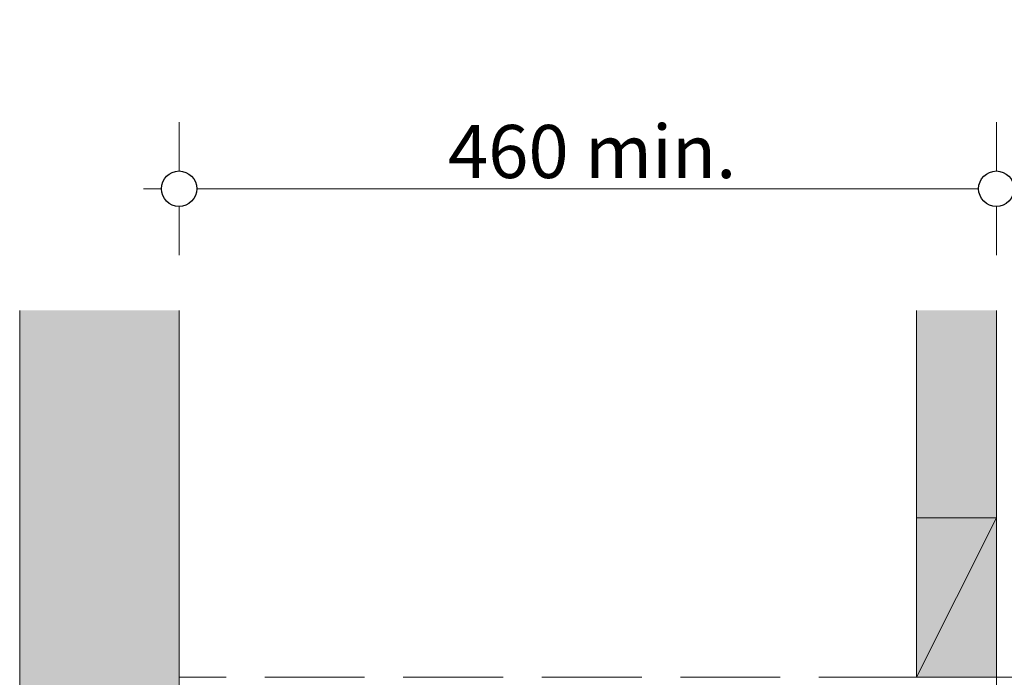
# Model space of a CAD drawing. Units: millimetres. Extents: x -8184 to 7632, y -744 to 4425.
# Drawn here: x 1053 to 1609, y 707 to 1078 of the extents above; entities that cross this region are included whole.
import ezdxf

# ---------------------------------------------------------------- set-up
doc = ezdxf.new("R2010")
doc.units = ezdxf.units.MM
doc.header["$MEASUREMENT"] = 0
doc.linetypes.add('Hidden Line', pattern=[78.244445, 56.444445, -21.8])
for name, color, linetype, lineweight in [('0_Pen_No__1', 7, 'Continuous', 13), ('0_Pen_No__2', 8, 'Continuous', 15), ('0_Pen_No__46', 5, 'Continuous', 35)]:
    doc.layers.add(name, color=color, linetype=linetype, lineweight=lineweight)
for name, color, linetype, lineweight, true_color in [('0_Pen_No__3', 7, 'Continuous', 18, 0xff6600), ('0_Pen_No__4', 7, 'Continuous', 20, 0x029e21), ('0_Pen_No__5', 7, 'Continuous', 25, 0x40a5ff), ('0_Pen_No__82', 7, 'Continuous', 20, 0xaaaaaa)]:
    doc.layers.add(name, color=color, linetype=linetype, lineweight=lineweight, true_color=true_color)
doc.styles.add('GENERATED_STYLE_1', font='Arial')
doc.dimstyles.new('GENERATED_STYLE__1', dxfattribs={"dimtxt": 30, "dimasz": 38, "dimexe": 0.18, "dimexo": 4, "dimgap": 0.09, "dimtad": 1, "dimtih": 1, "dimtoh": 1, "dimdec": 0, "dimzin": 0, "dimdsep": 46, "dimtxsty": 'GENERATED_STYLE_1', "dimblk": 'ARROWHEAD_1', "dimblk1": 'ARROWHEAD_1', "dimblk2": 'ARROWHEAD_1', "dimcen": 0.09, "dimclrd": 8, "dimclre": 8, "dimclrt": 5, "dimadec": 0, "dimazin": 0, "dimtfac": 1, "dimtdec": 4, "dimtmove": 0, "dimatfit": 3, "dimfxl": 0, "dimtolj": 1, "dimtzin": 0, "dimarcsym": 0})

# ---------------------------------------------------------------- blocks, each defined once
blk = doc.blocks.new('*D38')
at = {"layer": '0_Pen_No__2', "linetype": 'Continuous'}
for p, q in [((1142.97, 992.74), (1142.97, 1020.24)), ((1604.47, 992.74), (1604.47, 1020.24)), ((1122.97, 982.74), (1132.97, 982.74)), ((1152.97, 982.74), (1594.47, 982.74)), ((1614.47, 982.74), (1624.47, 982.74)), ((1142.97, 945.24), (1142.97, 972.74)), ((1604.47, 945.24), (1604.47, 972.74))]:
    blk.add_line(p, q, dxfattribs=at)
at = {"layer": '0_Pen_No__5', "linetype": 'Continuous'}
for centre in [(1142.97, 982.74), (1604.47, 982.74)]:
    blk.add_circle(centre, 10, dxfattribs=at)
at = {"layer": '0_Pen_No__46', "insert": (1294.82, 988.74), "char_height": 30, "attachment_point": 7, "style": 'GENERATED_STYLE_1'}
blk.add_mtext('\\A1;{\\fArial|b0|i0|c0|p34;460 min.}', dxfattribs=at)
blk = doc.blocks.new('ARROWHEAD_1')
at = {"color": 0, "linetype": 'Continuous', "lineweight": 0}
blk.add_line((0, 0), (-1, 0), dxfattribs=at)
blk.add_circle((0, 0), 0.25, dxfattribs=at)

msp = doc.modelspace()

# ---------------------------------------------------------------- hatches: boundary and pattern name
at = {"layer": '0_Pen_No__82', "linetype": 'Continuous', "lineweight": 0, "true_color": 0x2a2a2a}
for points in [[(1142.97, 914.03), (1052.97, 914.03), (1052.97, -243.26), (1142.97, -243.26)], [(1559.47, 914.03), (1604.47, 914.03), (1604.47, 706.74), (1559.47, 706.74)]]:
    msp.add_hatch(color=250, dxfattribs=at).paths.add_polyline_path(points)

# ---------------------------------------------------------------- linework, layer by layer
at = {"layer": '0_Pen_No__1', "linetype": 'Continuous'}
msp.add_line((1559.47, 706.74), (1604.47, 796.74), dxfattribs=at)
at = {"layer": '0_Pen_No__2', "linetype": 'Continuous'}
for p, q in [((1052.97, 914.03), (1052.97, -243.26)), ((1142.97, 914.03), (1142.97, -243.26)), ((1559.47, 796.74), (1559.47, 914.03))]:
    msp.add_line(p, q, dxfattribs=at)
at = {"layer": '0_Pen_No__2', "linetype": 'Hidden Line'}
msp.add_line((2186.69, 706.74), (1142.97, 706.74), dxfattribs=at)
at = {"layer": '0_Pen_No__3', "linetype": 'Continuous'}
msp.add_line((1604.47, 914.03), (1604.47, 411.74), dxfattribs=at)
at = {"layer": '0_Pen_No__4', "linetype": 'Continuous', "flags": 128}
msp.add_lwpolyline([(1559.47, 796.74), (1559.47, 706.74), (1604.47, 706.74), (1604.47, 796.74)], close=True, dxfattribs=at)

# ---------------------------------------------------------------- dimensions: what is measured, and where the dimension line sits
at = {"color": 8, "linetype": 'Continuous', "lineweight": 15}
dim = msp.add_linear_dim(base=(1604.47, 982.74), p1=(1142.97, 914.03), p2=(1604.47, 914.03), text='460 min.', dimstyle='GENERATED_STYLE__1', dxfattribs=at)
dim.commit()
dim.dimension.update_dxf_attribs({"geometry": '*D38', "text_midpoint": (1373.72, 1003.74), "dimtype": 160})

doc.saveas('drawing.dxf')
